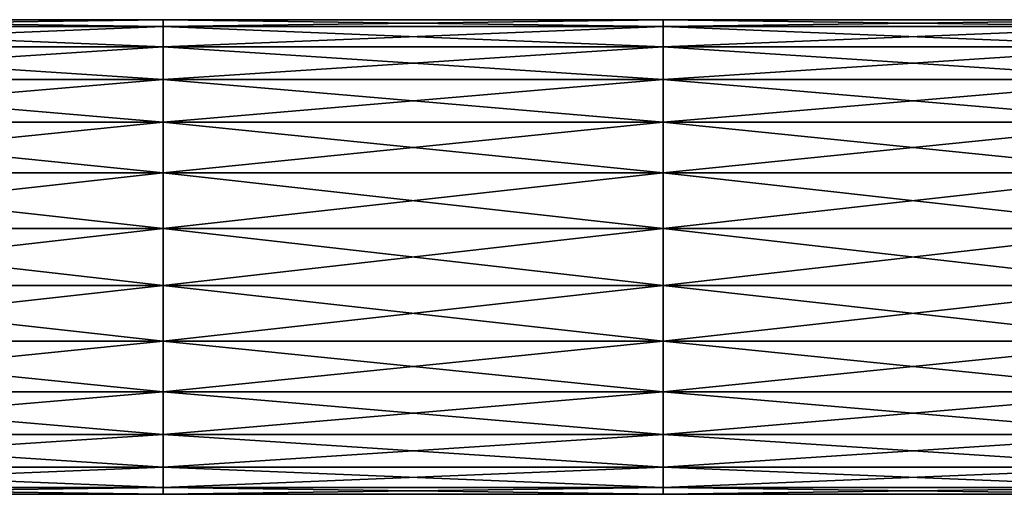
# Model space of a CAD drawing. Units: millimetres. Extents: x -339 to 339, y -230 to 299.
# Drawn here: x 79 to 158, y 261 to 299 of the extents above; entities that cross this region are included whole.
import ezdxf

# ---------------------------------------------------------------- set-up
doc = ezdxf.new("R2010")
doc.units = ezdxf.units.MM
doc.header["$LTSCALE"] = 52.148148
for name, color, linetype in [('103', 7, 'CONTINUOUS'), ('104', 7, 'CONTINUOUS'), ('49', 7, 'CONTINUOUS'), ('50', 7, 'CONTINUOUS')]:
    doc.layers.add(name, color=color, linetype=linetype)

msp = doc.modelspace()

# ---------------------------------------------------------------- linework, layer by layer
at = {"layer": '103', "linetype": 'Continuous'}
for points in [[(90.38, 298.448, 261.547), (90.38, 299, 257), (50.34, 298.448, 261.547), (90.38, 298.448, 261.547)], [(50.34, 298.448, 261.547), (90.38, 299, 257), (50.34, 299, 257), (50.34, 298.448, 261.547)], [(130.42, 298.448, 261.547), (130.42, 299, 257), (90.38, 298.448, 261.547), (130.42, 298.448, 261.547)], [(90.38, 298.448, 261.547), (130.42, 299, 257), (90.38, 299, 257), (90.38, 298.448, 261.547)], [(170.46, 298.448, 261.547), (170.46, 299, 257), (130.42, 298.448, 261.547), (170.46, 298.448, 261.547)], [(130.42, 298.448, 261.547), (170.46, 299, 257), (130.42, 299, 257), (130.42, 298.448, 261.547)], [(90.38, 296.824, 265.83), (90.38, 298.448, 261.547), (50.34, 296.824, 265.83), (90.38, 296.824, 265.83)], [(50.34, 296.824, 265.83), (90.38, 298.448, 261.547), (50.34, 298.448, 261.547), (50.34, 296.824, 265.83)], [(130.42, 296.824, 265.83), (130.42, 298.448, 261.547), (90.38, 296.824, 265.83), (130.42, 296.824, 265.83)], [(90.38, 296.824, 265.83), (130.42, 298.448, 261.547), (90.38, 298.448, 261.547), (90.38, 296.824, 265.83)], [(170.46, 296.824, 265.83), (170.46, 298.448, 261.547), (130.42, 296.824, 265.83), (170.46, 296.824, 265.83)], [(130.42, 296.824, 265.83), (170.46, 298.448, 261.547), (130.42, 298.448, 261.547), (130.42, 296.824, 265.83)], [(90.38, 294.222, 269.599), (90.38, 296.824, 265.83), (50.34, 294.222, 269.599), (90.38, 294.222, 269.599)], [(50.34, 294.222, 269.599), (90.38, 296.824, 265.83), (50.34, 296.824, 265.83), (50.34, 294.222, 269.599)], [(130.42, 294.222, 269.599), (130.42, 296.824, 265.83), (90.38, 294.222, 269.599), (130.42, 294.222, 269.599)], [(90.38, 294.222, 269.599), (130.42, 296.824, 265.83), (90.38, 296.824, 265.83), (90.38, 294.222, 269.599)], [(170.46, 294.222, 269.599), (170.46, 296.824, 265.83), (130.42, 294.222, 269.599), (170.46, 294.222, 269.599)], [(130.42, 294.222, 269.599), (170.46, 296.824, 265.83), (130.42, 296.824, 265.83), (130.42, 294.222, 269.599)], [(90.38, 290.793, 272.637), (90.38, 294.222, 269.599), (50.34, 290.793, 272.637), (90.38, 290.793, 272.637)], [(50.34, 290.793, 272.637), (90.38, 294.222, 269.599), (50.34, 294.222, 269.599), (50.34, 290.793, 272.637)], [(130.42, 290.793, 272.637), (130.42, 294.222, 269.599), (90.38, 290.793, 272.637), (130.42, 290.793, 272.637)], [(90.38, 290.793, 272.637), (130.42, 294.222, 269.599), (90.38, 294.222, 269.599), (90.38, 290.793, 272.637)], [(170.46, 290.793, 272.637), (170.46, 294.222, 269.599), (130.42, 290.793, 272.637), (170.46, 290.793, 272.637)], [(130.42, 290.793, 272.637), (170.46, 294.222, 269.599), (130.42, 294.222, 269.599), (130.42, 290.793, 272.637)], [(90.38, 286.737, 274.765), (90.38, 290.793, 272.637), (50.34, 286.737, 274.765), (90.38, 286.737, 274.765)], [(50.34, 286.737, 274.765), (90.38, 290.793, 272.637), (50.34, 290.793, 272.637), (50.34, 286.737, 274.765)], [(130.42, 286.737, 274.765), (130.42, 290.793, 272.637), (90.38, 286.737, 274.765), (130.42, 286.737, 274.765)], [(90.38, 286.737, 274.765), (130.42, 290.793, 272.637), (90.38, 290.793, 272.637), (90.38, 286.737, 274.765)], [(170.46, 286.737, 274.765), (170.46, 290.793, 272.637), (130.42, 286.737, 274.765), (170.46, 286.737, 274.765)], [(130.42, 286.737, 274.765), (170.46, 290.793, 272.637), (130.42, 290.793, 272.637), (130.42, 286.737, 274.765)], [(90.38, 282.29, 275.861), (90.38, 286.737, 274.765), (50.34, 282.29, 275.861), (90.38, 282.29, 275.861)], [(50.34, 282.29, 275.861), (90.38, 286.737, 274.765), (50.34, 286.737, 274.765), (50.34, 282.29, 275.861)], [(130.42, 282.29, 275.861), (130.42, 286.737, 274.765), (90.38, 282.29, 275.861), (130.42, 282.29, 275.861)], [(90.38, 282.29, 275.861), (130.42, 286.737, 274.765), (90.38, 286.737, 274.765), (90.38, 282.29, 275.861)], [(170.46, 282.29, 275.861), (170.46, 286.737, 274.765), (130.42, 282.29, 275.861), (170.46, 282.29, 275.861)], [(130.42, 282.29, 275.861), (170.46, 286.737, 274.765), (130.42, 286.737, 274.765), (130.42, 282.29, 275.861)], [(90.38, 277.71, 275.861), (90.38, 282.29, 275.861), (50.34, 277.71, 275.861), (90.38, 277.71, 275.861)], [(50.34, 277.71, 275.861), (90.38, 282.29, 275.861), (50.34, 282.29, 275.861), (50.34, 277.71, 275.861)], [(130.42, 277.71, 275.861), (130.42, 282.29, 275.861), (90.38, 277.71, 275.861), (130.42, 277.71, 275.861)], [(90.38, 277.71, 275.861), (130.42, 282.29, 275.861), (90.38, 282.29, 275.861), (90.38, 277.71, 275.861)], [(170.46, 277.71, 275.861), (170.46, 282.29, 275.861), (130.42, 277.71, 275.861), (170.46, 277.71, 275.861)], [(130.42, 277.71, 275.861), (170.46, 282.29, 275.861), (130.42, 282.29, 275.861), (130.42, 277.71, 275.861)], [(90.38, 273.263, 274.765), (90.38, 277.71, 275.861), (50.34, 273.263, 274.765), (90.38, 273.263, 274.765)], [(50.34, 273.263, 274.765), (90.38, 277.71, 275.861), (50.34, 277.71, 275.861), (50.34, 273.263, 274.765)], [(130.42, 273.263, 274.765), (130.42, 277.71, 275.861), (90.38, 273.263, 274.765), (130.42, 273.263, 274.765)], [(90.38, 273.263, 274.765), (130.42, 277.71, 275.861), (90.38, 277.71, 275.861), (90.38, 273.263, 274.765)], [(170.46, 273.263, 274.765), (170.46, 277.71, 275.861), (130.42, 273.263, 274.765), (170.46, 273.263, 274.765)], [(130.42, 273.263, 274.765), (170.46, 277.71, 275.861), (130.42, 277.71, 275.861), (130.42, 273.263, 274.765)], [(90.38, 269.207, 272.637), (90.38, 273.263, 274.765), (50.34, 269.207, 272.637), (90.38, 269.207, 272.637)], [(50.34, 269.207, 272.637), (90.38, 273.263, 274.765), (50.34, 273.263, 274.765), (50.34, 269.207, 272.637)], [(130.42, 269.207, 272.637), (130.42, 273.263, 274.765), (90.38, 269.207, 272.637), (130.42, 269.207, 272.637)], [(90.38, 269.207, 272.637), (130.42, 273.263, 274.765), (90.38, 273.263, 274.765), (90.38, 269.207, 272.637)], [(170.46, 269.207, 272.637), (170.46, 273.263, 274.765), (130.42, 269.207, 272.637), (170.46, 269.207, 272.637)], [(130.42, 269.207, 272.637), (170.46, 273.263, 274.765), (130.42, 273.263, 274.765), (130.42, 269.207, 272.637)], [(90.38, 265.778, 269.599), (90.38, 269.207, 272.637), (50.34, 265.778, 269.599), (90.38, 265.778, 269.599)], [(50.34, 265.778, 269.599), (90.38, 269.207, 272.637), (50.34, 269.207, 272.637), (50.34, 265.778, 269.599)], [(130.42, 265.778, 269.599), (130.42, 269.207, 272.637), (90.38, 265.778, 269.599), (130.42, 265.778, 269.599)], [(90.38, 265.778, 269.599), (130.42, 269.207, 272.637), (90.38, 269.207, 272.637), (90.38, 265.778, 269.599)], [(170.46, 265.778, 269.599), (170.46, 269.207, 272.637), (130.42, 265.778, 269.599), (170.46, 265.778, 269.599)], [(130.42, 265.778, 269.599), (170.46, 269.207, 272.637), (130.42, 269.207, 272.637), (130.42, 265.778, 269.599)], [(90.38, 263.176, 265.83), (90.38, 265.778, 269.599), (50.34, 263.176, 265.83), (90.38, 263.176, 265.83)], [(50.34, 263.176, 265.83), (90.38, 265.778, 269.599), (50.34, 265.778, 269.599), (50.34, 263.176, 265.83)], [(130.42, 263.176, 265.83), (130.42, 265.778, 269.599), (90.38, 263.176, 265.83), (130.42, 263.176, 265.83)], [(90.38, 263.176, 265.83), (130.42, 265.778, 269.599), (90.38, 265.778, 269.599), (90.38, 263.176, 265.83)], [(170.46, 263.176, 265.83), (170.46, 265.778, 269.599), (130.42, 263.176, 265.83), (170.46, 263.176, 265.83)], [(130.42, 263.176, 265.83), (170.46, 265.778, 269.599), (130.42, 265.778, 269.599), (130.42, 263.176, 265.83)], [(90.38, 261.552, 261.547), (90.38, 263.176, 265.83), (50.34, 261.552, 261.547), (90.38, 261.552, 261.547)], [(50.34, 261.552, 261.547), (90.38, 263.176, 265.83), (50.34, 263.176, 265.83), (50.34, 261.552, 261.547)], [(130.42, 261.552, 261.547), (130.42, 263.176, 265.83), (90.38, 261.552, 261.547), (130.42, 261.552, 261.547)], [(90.38, 261.552, 261.547), (130.42, 263.176, 265.83), (90.38, 263.176, 265.83), (90.38, 261.552, 261.547)], [(170.46, 261.552, 261.547), (170.46, 263.176, 265.83), (130.42, 261.552, 261.547), (170.46, 261.552, 261.547)], [(130.42, 261.552, 261.547), (170.46, 263.176, 265.83), (130.42, 263.176, 265.83), (130.42, 261.552, 261.547)], [(90.38, 261, 257), (90.38, 261.552, 261.547), (50.34, 261, 257), (90.38, 261, 257)], [(50.34, 261, 257), (90.38, 261.552, 261.547), (50.34, 261.552, 261.547), (50.34, 261, 257)], [(130.42, 261, 257), (130.42, 261.552, 261.547), (90.38, 261, 257), (130.42, 261, 257)], [(90.38, 261, 257), (130.42, 261.552, 261.547), (90.38, 261.552, 261.547), (90.38, 261, 257)], [(170.46, 261, 257), (170.46, 261.552, 261.547), (130.42, 261, 257), (170.46, 261, 257)], [(130.42, 261, 257), (170.46, 261.552, 261.547), (130.42, 261.552, 261.547), (130.42, 261, 257)]]:
    msp.add_3dface(points, dxfattribs=at)
at = {"layer": '104', "linetype": 'Continuous'}
for points in [[(50.34, 299, 257), (90.38, 299, 257), (90.38, 298.448, 252.453), (50.34, 299, 257)], [(50.34, 299, 257), (90.38, 298.448, 252.453), (50.34, 298.448, 252.453), (50.34, 299, 257)], [(90.38, 299, 257), (130.42, 299, 257), (130.42, 298.448, 252.453), (90.38, 299, 257)], [(90.38, 299, 257), (130.42, 298.448, 252.453), (90.38, 298.448, 252.453), (90.38, 299, 257)], [(130.42, 299, 257), (170.46, 299, 257), (170.46, 298.448, 252.453), (130.42, 299, 257)], [(130.42, 299, 257), (170.46, 298.448, 252.453), (130.42, 298.448, 252.453), (130.42, 299, 257)], [(90.38, 298.448, 252.453), (90.38, 296.824, 248.17), (50.34, 298.448, 252.453), (90.38, 298.448, 252.453)], [(50.34, 298.448, 252.453), (90.38, 296.824, 248.17), (50.34, 296.824, 248.17), (50.34, 298.448, 252.453)], [(130.42, 298.448, 252.453), (130.42, 296.824, 248.17), (90.38, 298.448, 252.453), (130.42, 298.448, 252.453)], [(90.38, 298.448, 252.453), (130.42, 296.824, 248.17), (90.38, 296.824, 248.17), (90.38, 298.448, 252.453)], [(170.46, 298.448, 252.453), (170.46, 296.824, 248.17), (130.42, 298.448, 252.453), (170.46, 298.448, 252.453)], [(130.42, 298.448, 252.453), (170.46, 296.824, 248.17), (130.42, 296.824, 248.17), (130.42, 298.448, 252.453)], [(90.38, 296.824, 248.17), (90.38, 294.222, 244.401), (50.34, 296.824, 248.17), (90.38, 296.824, 248.17)], [(50.34, 296.824, 248.17), (90.38, 294.222, 244.401), (50.34, 294.222, 244.401), (50.34, 296.824, 248.17)], [(130.42, 296.824, 248.17), (130.42, 294.222, 244.401), (90.38, 296.824, 248.17), (130.42, 296.824, 248.17)], [(90.38, 296.824, 248.17), (130.42, 294.222, 244.401), (90.38, 294.222, 244.401), (90.38, 296.824, 248.17)], [(170.46, 296.824, 248.17), (170.46, 294.222, 244.401), (130.42, 296.824, 248.17), (170.46, 296.824, 248.17)], [(130.42, 296.824, 248.17), (170.46, 294.222, 244.401), (130.42, 294.222, 244.401), (130.42, 296.824, 248.17)], [(90.38, 294.222, 244.401), (90.38, 290.793, 241.363), (50.34, 294.222, 244.401), (90.38, 294.222, 244.401)], [(50.34, 294.222, 244.401), (90.38, 290.793, 241.363), (50.34, 290.793, 241.363), (50.34, 294.222, 244.401)], [(130.42, 294.222, 244.401), (130.42, 290.793, 241.363), (90.38, 294.222, 244.401), (130.42, 294.222, 244.401)], [(90.38, 294.222, 244.401), (130.42, 290.793, 241.363), (90.38, 290.793, 241.363), (90.38, 294.222, 244.401)], [(170.46, 294.222, 244.401), (170.46, 290.793, 241.363), (130.42, 294.222, 244.401), (170.46, 294.222, 244.401)], [(130.42, 294.222, 244.401), (170.46, 290.793, 241.363), (130.42, 290.793, 241.363), (130.42, 294.222, 244.401)], [(90.38, 290.793, 241.363), (90.38, 286.737, 239.235), (50.34, 290.793, 241.363), (90.38, 290.793, 241.363)], [(50.34, 290.793, 241.363), (90.38, 286.737, 239.235), (50.34, 286.737, 239.235), (50.34, 290.793, 241.363)], [(130.42, 290.793, 241.363), (130.42, 286.737, 239.235), (90.38, 290.793, 241.363), (130.42, 290.793, 241.363)], [(90.38, 290.793, 241.363), (130.42, 286.737, 239.235), (90.38, 286.737, 239.235), (90.38, 290.793, 241.363)], [(170.46, 290.793, 241.363), (170.46, 286.737, 239.235), (130.42, 290.793, 241.363), (170.46, 290.793, 241.363)], [(130.42, 290.793, 241.363), (170.46, 286.737, 239.235), (130.42, 286.737, 239.235), (130.42, 290.793, 241.363)], [(90.38, 286.737, 239.235), (90.38, 282.29, 238.139), (50.34, 286.737, 239.235), (90.38, 286.737, 239.235)], [(50.34, 286.737, 239.235), (90.38, 282.29, 238.139), (50.34, 282.29, 238.139), (50.34, 286.737, 239.235)], [(130.42, 286.737, 239.235), (130.42, 282.29, 238.139), (90.38, 286.737, 239.235), (130.42, 286.737, 239.235)], [(90.38, 286.737, 239.235), (130.42, 282.29, 238.139), (90.38, 282.29, 238.139), (90.38, 286.737, 239.235)], [(170.46, 286.737, 239.235), (170.46, 282.29, 238.139), (130.42, 286.737, 239.235), (170.46, 286.737, 239.235)], [(130.42, 286.737, 239.235), (170.46, 282.29, 238.139), (130.42, 282.29, 238.139), (130.42, 286.737, 239.235)], [(90.38, 282.29, 238.139), (90.38, 277.71, 238.139), (50.34, 282.29, 238.139), (90.38, 282.29, 238.139)], [(50.34, 282.29, 238.139), (90.38, 277.71, 238.139), (50.34, 277.71, 238.139), (50.34, 282.29, 238.139)], [(130.42, 282.29, 238.139), (130.42, 277.71, 238.139), (90.38, 282.29, 238.139), (130.42, 282.29, 238.139)], [(90.38, 282.29, 238.139), (130.42, 277.71, 238.139), (90.38, 277.71, 238.139), (90.38, 282.29, 238.139)], [(170.46, 282.29, 238.139), (170.46, 277.71, 238.139), (130.42, 282.29, 238.139), (170.46, 282.29, 238.139)], [(130.42, 282.29, 238.139), (170.46, 277.71, 238.139), (130.42, 277.71, 238.139), (130.42, 282.29, 238.139)], [(90.38, 277.71, 238.139), (90.38, 273.263, 239.235), (50.34, 277.71, 238.139), (90.38, 277.71, 238.139)], [(50.34, 277.71, 238.139), (90.38, 273.263, 239.235), (50.34, 273.263, 239.235), (50.34, 277.71, 238.139)], [(130.42, 277.71, 238.139), (130.42, 273.263, 239.235), (90.38, 277.71, 238.139), (130.42, 277.71, 238.139)], [(90.38, 277.71, 238.139), (130.42, 273.263, 239.235), (90.38, 273.263, 239.235), (90.38, 277.71, 238.139)], [(170.46, 277.71, 238.139), (170.46, 273.263, 239.235), (130.42, 277.71, 238.139), (170.46, 277.71, 238.139)], [(130.42, 277.71, 238.139), (170.46, 273.263, 239.235), (130.42, 273.263, 239.235), (130.42, 277.71, 238.139)], [(90.38, 273.263, 239.235), (90.38, 269.207, 241.363), (50.34, 273.263, 239.235), (90.38, 273.263, 239.235)], [(50.34, 273.263, 239.235), (90.38, 269.207, 241.363), (50.34, 269.207, 241.363), (50.34, 273.263, 239.235)], [(130.42, 273.263, 239.235), (130.42, 269.207, 241.363), (90.38, 273.263, 239.235), (130.42, 273.263, 239.235)], [(90.38, 273.263, 239.235), (130.42, 269.207, 241.363), (90.38, 269.207, 241.363), (90.38, 273.263, 239.235)], [(170.46, 273.263, 239.235), (170.46, 269.207, 241.363), (130.42, 273.263, 239.235), (170.46, 273.263, 239.235)], [(130.42, 273.263, 239.235), (170.46, 269.207, 241.363), (130.42, 269.207, 241.363), (130.42, 273.263, 239.235)], [(90.38, 269.207, 241.363), (90.38, 265.778, 244.401), (50.34, 269.207, 241.363), (90.38, 269.207, 241.363)], [(50.34, 269.207, 241.363), (90.38, 265.778, 244.401), (50.34, 265.778, 244.401), (50.34, 269.207, 241.363)], [(130.42, 269.207, 241.363), (130.42, 265.778, 244.401), (90.38, 269.207, 241.363), (130.42, 269.207, 241.363)], [(90.38, 269.207, 241.363), (130.42, 265.778, 244.401), (90.38, 265.778, 244.401), (90.38, 269.207, 241.363)], [(170.46, 269.207, 241.363), (170.46, 265.778, 244.401), (130.42, 269.207, 241.363), (170.46, 269.207, 241.363)], [(130.42, 269.207, 241.363), (170.46, 265.778, 244.401), (130.42, 265.778, 244.401), (130.42, 269.207, 241.363)], [(90.38, 265.778, 244.401), (90.38, 263.176, 248.17), (50.34, 265.778, 244.401), (90.38, 265.778, 244.401)], [(50.34, 265.778, 244.401), (90.38, 263.176, 248.17), (50.34, 263.176, 248.17), (50.34, 265.778, 244.401)], [(130.42, 265.778, 244.401), (130.42, 263.176, 248.17), (90.38, 265.778, 244.401), (130.42, 265.778, 244.401)], [(90.38, 265.778, 244.401), (130.42, 263.176, 248.17), (90.38, 263.176, 248.17), (90.38, 265.778, 244.401)], [(170.46, 265.778, 244.401), (170.46, 263.176, 248.17), (130.42, 265.778, 244.401), (170.46, 265.778, 244.401)], [(130.42, 265.778, 244.401), (170.46, 263.176, 248.17), (130.42, 263.176, 248.17), (130.42, 265.778, 244.401)], [(90.38, 263.176, 248.17), (90.38, 261.552, 252.453), (50.34, 263.176, 248.17), (90.38, 263.176, 248.17)], [(50.34, 263.176, 248.17), (90.38, 261.552, 252.453), (50.34, 261.552, 252.453), (50.34, 263.176, 248.17)], [(130.42, 263.176, 248.17), (130.42, 261.552, 252.453), (90.38, 263.176, 248.17), (130.42, 263.176, 248.17)], [(90.38, 263.176, 248.17), (130.42, 261.552, 252.453), (90.38, 261.552, 252.453), (90.38, 263.176, 248.17)], [(170.46, 263.176, 248.17), (170.46, 261.552, 252.453), (130.42, 263.176, 248.17), (170.46, 263.176, 248.17)], [(130.42, 263.176, 248.17), (170.46, 261.552, 252.453), (130.42, 261.552, 252.453), (130.42, 263.176, 248.17)], [(90.38, 261, 257), (50.34, 261, 257), (50.34, 261.552, 252.453), (90.38, 261, 257)], [(90.38, 261.552, 252.453), (90.38, 261, 257), (50.34, 261.552, 252.453), (90.38, 261.552, 252.453)], [(130.42, 261, 257), (90.38, 261, 257), (90.38, 261.552, 252.453), (130.42, 261, 257)], [(130.42, 261.552, 252.453), (130.42, 261, 257), (90.38, 261.552, 252.453), (130.42, 261.552, 252.453)], [(170.46, 261, 257), (130.42, 261, 257), (130.42, 261.552, 252.453), (170.46, 261, 257)], [(170.46, 261.552, 252.453), (170.46, 261, 257), (130.42, 261.552, 252.453), (170.46, 261.552, 252.453)]]:
    msp.add_3dface(points, dxfattribs=at)
at = {"layer": '49', "linetype": 'Continuous'}
for points in [[(90.38, 298.448, 261.547), (90.38, 299, 257), (50.34, 298.448, 261.547), (90.38, 298.448, 261.547)], [(50.34, 298.448, 261.547), (90.38, 299, 257), (50.34, 299, 257), (50.34, 298.448, 261.547)], [(130.42, 298.448, 261.547), (130.42, 299, 257), (90.38, 298.448, 261.547), (130.42, 298.448, 261.547)], [(90.38, 298.448, 261.547), (130.42, 299, 257), (90.38, 299, 257), (90.38, 298.448, 261.547)], [(170.46, 298.448, 261.547), (170.46, 299, 257), (130.42, 298.448, 261.547), (170.46, 298.448, 261.547)], [(130.42, 298.448, 261.547), (170.46, 299, 257), (130.42, 299, 257), (130.42, 298.448, 261.547)], [(90.38, 296.824, 265.83), (90.38, 298.448, 261.547), (50.34, 296.824, 265.83), (90.38, 296.824, 265.83)], [(50.34, 296.824, 265.83), (90.38, 298.448, 261.547), (50.34, 298.448, 261.547), (50.34, 296.824, 265.83)], [(130.42, 296.824, 265.83), (130.42, 298.448, 261.547), (90.38, 296.824, 265.83), (130.42, 296.824, 265.83)], [(90.38, 296.824, 265.83), (130.42, 298.448, 261.547), (90.38, 298.448, 261.547), (90.38, 296.824, 265.83)], [(170.46, 296.824, 265.83), (170.46, 298.448, 261.547), (130.42, 296.824, 265.83), (170.46, 296.824, 265.83)], [(130.42, 296.824, 265.83), (170.46, 298.448, 261.547), (130.42, 298.448, 261.547), (130.42, 296.824, 265.83)], [(90.38, 294.222, 269.599), (90.38, 296.824, 265.83), (50.34, 294.222, 269.599), (90.38, 294.222, 269.599)], [(50.34, 294.222, 269.599), (90.38, 296.824, 265.83), (50.34, 296.824, 265.83), (50.34, 294.222, 269.599)], [(130.42, 294.222, 269.599), (130.42, 296.824, 265.83), (90.38, 294.222, 269.599), (130.42, 294.222, 269.599)], [(90.38, 294.222, 269.599), (130.42, 296.824, 265.83), (90.38, 296.824, 265.83), (90.38, 294.222, 269.599)], [(170.46, 294.222, 269.599), (170.46, 296.824, 265.83), (130.42, 294.222, 269.599), (170.46, 294.222, 269.599)], [(130.42, 294.222, 269.599), (170.46, 296.824, 265.83), (130.42, 296.824, 265.83), (130.42, 294.222, 269.599)], [(90.38, 290.793, 272.637), (90.38, 294.222, 269.599), (50.34, 290.793, 272.637), (90.38, 290.793, 272.637)], [(50.34, 290.793, 272.637), (90.38, 294.222, 269.599), (50.34, 294.222, 269.599), (50.34, 290.793, 272.637)], [(130.42, 290.793, 272.637), (130.42, 294.222, 269.599), (90.38, 290.793, 272.637), (130.42, 290.793, 272.637)], [(90.38, 290.793, 272.637), (130.42, 294.222, 269.599), (90.38, 294.222, 269.599), (90.38, 290.793, 272.637)], [(170.46, 290.793, 272.637), (170.46, 294.222, 269.599), (130.42, 290.793, 272.637), (170.46, 290.793, 272.637)], [(130.42, 290.793, 272.637), (170.46, 294.222, 269.599), (130.42, 294.222, 269.599), (130.42, 290.793, 272.637)], [(90.38, 286.737, 274.765), (90.38, 290.793, 272.637), (50.34, 286.737, 274.765), (90.38, 286.737, 274.765)], [(50.34, 286.737, 274.765), (90.38, 290.793, 272.637), (50.34, 290.793, 272.637), (50.34, 286.737, 274.765)], [(130.42, 286.737, 274.765), (130.42, 290.793, 272.637), (90.38, 286.737, 274.765), (130.42, 286.737, 274.765)], [(90.38, 286.737, 274.765), (130.42, 290.793, 272.637), (90.38, 290.793, 272.637), (90.38, 286.737, 274.765)], [(170.46, 286.737, 274.765), (170.46, 290.793, 272.637), (130.42, 286.737, 274.765), (170.46, 286.737, 274.765)], [(130.42, 286.737, 274.765), (170.46, 290.793, 272.637), (130.42, 290.793, 272.637), (130.42, 286.737, 274.765)], [(90.38, 282.29, 275.861), (90.38, 286.737, 274.765), (50.34, 282.29, 275.861), (90.38, 282.29, 275.861)], [(50.34, 282.29, 275.861), (90.38, 286.737, 274.765), (50.34, 286.737, 274.765), (50.34, 282.29, 275.861)], [(130.42, 282.29, 275.861), (130.42, 286.737, 274.765), (90.38, 282.29, 275.861), (130.42, 282.29, 275.861)], [(90.38, 282.29, 275.861), (130.42, 286.737, 274.765), (90.38, 286.737, 274.765), (90.38, 282.29, 275.861)], [(170.46, 282.29, 275.861), (170.46, 286.737, 274.765), (130.42, 282.29, 275.861), (170.46, 282.29, 275.861)], [(130.42, 282.29, 275.861), (170.46, 286.737, 274.765), (130.42, 286.737, 274.765), (130.42, 282.29, 275.861)], [(90.38, 277.71, 275.861), (90.38, 282.29, 275.861), (50.34, 277.71, 275.861), (90.38, 277.71, 275.861)], [(50.34, 277.71, 275.861), (90.38, 282.29, 275.861), (50.34, 282.29, 275.861), (50.34, 277.71, 275.861)], [(130.42, 277.71, 275.861), (130.42, 282.29, 275.861), (90.38, 277.71, 275.861), (130.42, 277.71, 275.861)], [(90.38, 277.71, 275.861), (130.42, 282.29, 275.861), (90.38, 282.29, 275.861), (90.38, 277.71, 275.861)], [(170.46, 277.71, 275.861), (170.46, 282.29, 275.861), (130.42, 277.71, 275.861), (170.46, 277.71, 275.861)], [(130.42, 277.71, 275.861), (170.46, 282.29, 275.861), (130.42, 282.29, 275.861), (130.42, 277.71, 275.861)], [(90.38, 273.263, 274.765), (90.38, 277.71, 275.861), (50.34, 273.263, 274.765), (90.38, 273.263, 274.765)], [(50.34, 273.263, 274.765), (90.38, 277.71, 275.861), (50.34, 277.71, 275.861), (50.34, 273.263, 274.765)], [(130.42, 273.263, 274.765), (130.42, 277.71, 275.861), (90.38, 273.263, 274.765), (130.42, 273.263, 274.765)], [(90.38, 273.263, 274.765), (130.42, 277.71, 275.861), (90.38, 277.71, 275.861), (90.38, 273.263, 274.765)], [(170.46, 273.263, 274.765), (170.46, 277.71, 275.861), (130.42, 273.263, 274.765), (170.46, 273.263, 274.765)], [(130.42, 273.263, 274.765), (170.46, 277.71, 275.861), (130.42, 277.71, 275.861), (130.42, 273.263, 274.765)], [(90.38, 269.207, 272.637), (90.38, 273.263, 274.765), (50.34, 269.207, 272.637), (90.38, 269.207, 272.637)], [(50.34, 269.207, 272.637), (90.38, 273.263, 274.765), (50.34, 273.263, 274.765), (50.34, 269.207, 272.637)], [(130.42, 269.207, 272.637), (130.42, 273.263, 274.765), (90.38, 269.207, 272.637), (130.42, 269.207, 272.637)], [(90.38, 269.207, 272.637), (130.42, 273.263, 274.765), (90.38, 273.263, 274.765), (90.38, 269.207, 272.637)], [(170.46, 269.207, 272.637), (170.46, 273.263, 274.765), (130.42, 269.207, 272.637), (170.46, 269.207, 272.637)], [(130.42, 269.207, 272.637), (170.46, 273.263, 274.765), (130.42, 273.263, 274.765), (130.42, 269.207, 272.637)], [(90.38, 265.778, 269.599), (90.38, 269.207, 272.637), (50.34, 265.778, 269.599), (90.38, 265.778, 269.599)], [(50.34, 265.778, 269.599), (90.38, 269.207, 272.637), (50.34, 269.207, 272.637), (50.34, 265.778, 269.599)], [(130.42, 265.778, 269.599), (130.42, 269.207, 272.637), (90.38, 265.778, 269.599), (130.42, 265.778, 269.599)], [(90.38, 265.778, 269.599), (130.42, 269.207, 272.637), (90.38, 269.207, 272.637), (90.38, 265.778, 269.599)], [(170.46, 265.778, 269.599), (170.46, 269.207, 272.637), (130.42, 265.778, 269.599), (170.46, 265.778, 269.599)], [(130.42, 265.778, 269.599), (170.46, 269.207, 272.637), (130.42, 269.207, 272.637), (130.42, 265.778, 269.599)], [(90.38, 263.176, 265.83), (90.38, 265.778, 269.599), (50.34, 263.176, 265.83), (90.38, 263.176, 265.83)], [(50.34, 263.176, 265.83), (90.38, 265.778, 269.599), (50.34, 265.778, 269.599), (50.34, 263.176, 265.83)], [(130.42, 263.176, 265.83), (130.42, 265.778, 269.599), (90.38, 263.176, 265.83), (130.42, 263.176, 265.83)], [(90.38, 263.176, 265.83), (130.42, 265.778, 269.599), (90.38, 265.778, 269.599), (90.38, 263.176, 265.83)], [(170.46, 263.176, 265.83), (170.46, 265.778, 269.599), (130.42, 263.176, 265.83), (170.46, 263.176, 265.83)], [(130.42, 263.176, 265.83), (170.46, 265.778, 269.599), (130.42, 265.778, 269.599), (130.42, 263.176, 265.83)], [(90.38, 261.552, 261.547), (90.38, 263.176, 265.83), (50.34, 261.552, 261.547), (90.38, 261.552, 261.547)], [(50.34, 261.552, 261.547), (90.38, 263.176, 265.83), (50.34, 263.176, 265.83), (50.34, 261.552, 261.547)], [(130.42, 261.552, 261.547), (130.42, 263.176, 265.83), (90.38, 261.552, 261.547), (130.42, 261.552, 261.547)], [(90.38, 261.552, 261.547), (130.42, 263.176, 265.83), (90.38, 263.176, 265.83), (90.38, 261.552, 261.547)], [(170.46, 261.552, 261.547), (170.46, 263.176, 265.83), (130.42, 261.552, 261.547), (170.46, 261.552, 261.547)], [(130.42, 261.552, 261.547), (170.46, 263.176, 265.83), (130.42, 263.176, 265.83), (130.42, 261.552, 261.547)], [(90.38, 261, 257), (90.38, 261.552, 261.547), (50.34, 261, 257), (90.38, 261, 257)], [(50.34, 261, 257), (90.38, 261.552, 261.547), (50.34, 261.552, 261.547), (50.34, 261, 257)], [(130.42, 261, 257), (130.42, 261.552, 261.547), (90.38, 261, 257), (130.42, 261, 257)], [(90.38, 261, 257), (130.42, 261.552, 261.547), (90.38, 261.552, 261.547), (90.38, 261, 257)], [(170.46, 261, 257), (170.46, 261.552, 261.547), (130.42, 261, 257), (170.46, 261, 257)], [(130.42, 261, 257), (170.46, 261.552, 261.547), (130.42, 261.552, 261.547), (130.42, 261, 257)]]:
    msp.add_3dface(points, dxfattribs=at)
at = {"layer": '50', "linetype": 'Continuous'}
for points in [[(50.34, 299, 257), (90.38, 299, 257), (90.38, 298.448, 252.453), (50.34, 299, 257)], [(50.34, 299, 257), (90.38, 298.448, 252.453), (50.34, 298.448, 252.453), (50.34, 299, 257)], [(90.38, 299, 257), (130.42, 299, 257), (130.42, 298.448, 252.453), (90.38, 299, 257)], [(90.38, 299, 257), (130.42, 298.448, 252.453), (90.38, 298.448, 252.453), (90.38, 299, 257)], [(130.42, 299, 257), (170.46, 299, 257), (170.46, 298.448, 252.453), (130.42, 299, 257)], [(130.42, 299, 257), (170.46, 298.448, 252.453), (130.42, 298.448, 252.453), (130.42, 299, 257)], [(90.38, 298.448, 252.453), (90.38, 296.824, 248.17), (50.34, 298.448, 252.453), (90.38, 298.448, 252.453)], [(50.34, 298.448, 252.453), (90.38, 296.824, 248.17), (50.34, 296.824, 248.17), (50.34, 298.448, 252.453)], [(130.42, 298.448, 252.453), (130.42, 296.824, 248.17), (90.38, 298.448, 252.453), (130.42, 298.448, 252.453)], [(90.38, 298.448, 252.453), (130.42, 296.824, 248.17), (90.38, 296.824, 248.17), (90.38, 298.448, 252.453)], [(170.46, 298.448, 252.453), (170.46, 296.824, 248.17), (130.42, 298.448, 252.453), (170.46, 298.448, 252.453)], [(130.42, 298.448, 252.453), (170.46, 296.824, 248.17), (130.42, 296.824, 248.17), (130.42, 298.448, 252.453)], [(90.38, 296.824, 248.17), (90.38, 294.222, 244.401), (50.34, 296.824, 248.17), (90.38, 296.824, 248.17)], [(50.34, 296.824, 248.17), (90.38, 294.222, 244.401), (50.34, 294.222, 244.401), (50.34, 296.824, 248.17)], [(130.42, 296.824, 248.17), (130.42, 294.222, 244.401), (90.38, 296.824, 248.17), (130.42, 296.824, 248.17)], [(90.38, 296.824, 248.17), (130.42, 294.222, 244.401), (90.38, 294.222, 244.401), (90.38, 296.824, 248.17)], [(170.46, 296.824, 248.17), (170.46, 294.222, 244.401), (130.42, 296.824, 248.17), (170.46, 296.824, 248.17)], [(130.42, 296.824, 248.17), (170.46, 294.222, 244.401), (130.42, 294.222, 244.401), (130.42, 296.824, 248.17)], [(90.38, 294.222, 244.401), (90.38, 290.793, 241.363), (50.34, 294.222, 244.401), (90.38, 294.222, 244.401)], [(50.34, 294.222, 244.401), (90.38, 290.793, 241.363), (50.34, 290.793, 241.363), (50.34, 294.222, 244.401)], [(130.42, 294.222, 244.401), (130.42, 290.793, 241.363), (90.38, 294.222, 244.401), (130.42, 294.222, 244.401)], [(90.38, 294.222, 244.401), (130.42, 290.793, 241.363), (90.38, 290.793, 241.363), (90.38, 294.222, 244.401)], [(170.46, 294.222, 244.401), (170.46, 290.793, 241.363), (130.42, 294.222, 244.401), (170.46, 294.222, 244.401)], [(130.42, 294.222, 244.401), (170.46, 290.793, 241.363), (130.42, 290.793, 241.363), (130.42, 294.222, 244.401)], [(90.38, 290.793, 241.363), (90.38, 286.737, 239.235), (50.34, 290.793, 241.363), (90.38, 290.793, 241.363)], [(50.34, 290.793, 241.363), (90.38, 286.737, 239.235), (50.34, 286.737, 239.235), (50.34, 290.793, 241.363)], [(130.42, 290.793, 241.363), (130.42, 286.737, 239.235), (90.38, 290.793, 241.363), (130.42, 290.793, 241.363)], [(90.38, 290.793, 241.363), (130.42, 286.737, 239.235), (90.38, 286.737, 239.235), (90.38, 290.793, 241.363)], [(170.46, 290.793, 241.363), (170.46, 286.737, 239.235), (130.42, 290.793, 241.363), (170.46, 290.793, 241.363)], [(130.42, 290.793, 241.363), (170.46, 286.737, 239.235), (130.42, 286.737, 239.235), (130.42, 290.793, 241.363)], [(90.38, 286.737, 239.235), (90.38, 282.29, 238.139), (50.34, 286.737, 239.235), (90.38, 286.737, 239.235)], [(50.34, 286.737, 239.235), (90.38, 282.29, 238.139), (50.34, 282.29, 238.139), (50.34, 286.737, 239.235)], [(130.42, 286.737, 239.235), (130.42, 282.29, 238.139), (90.38, 286.737, 239.235), (130.42, 286.737, 239.235)], [(90.38, 286.737, 239.235), (130.42, 282.29, 238.139), (90.38, 282.29, 238.139), (90.38, 286.737, 239.235)], [(170.46, 286.737, 239.235), (170.46, 282.29, 238.139), (130.42, 286.737, 239.235), (170.46, 286.737, 239.235)], [(130.42, 286.737, 239.235), (170.46, 282.29, 238.139), (130.42, 282.29, 238.139), (130.42, 286.737, 239.235)], [(90.38, 282.29, 238.139), (90.38, 277.71, 238.139), (50.34, 282.29, 238.139), (90.38, 282.29, 238.139)], [(50.34, 282.29, 238.139), (90.38, 277.71, 238.139), (50.34, 277.71, 238.139), (50.34, 282.29, 238.139)], [(130.42, 282.29, 238.139), (130.42, 277.71, 238.139), (90.38, 282.29, 238.139), (130.42, 282.29, 238.139)], [(90.38, 282.29, 238.139), (130.42, 277.71, 238.139), (90.38, 277.71, 238.139), (90.38, 282.29, 238.139)], [(170.46, 282.29, 238.139), (170.46, 277.71, 238.139), (130.42, 282.29, 238.139), (170.46, 282.29, 238.139)], [(130.42, 282.29, 238.139), (170.46, 277.71, 238.139), (130.42, 277.71, 238.139), (130.42, 282.29, 238.139)], [(90.38, 277.71, 238.139), (90.38, 273.263, 239.235), (50.34, 277.71, 238.139), (90.38, 277.71, 238.139)], [(50.34, 277.71, 238.139), (90.38, 273.263, 239.235), (50.34, 273.263, 239.235), (50.34, 277.71, 238.139)], [(130.42, 277.71, 238.139), (130.42, 273.263, 239.235), (90.38, 277.71, 238.139), (130.42, 277.71, 238.139)], [(90.38, 277.71, 238.139), (130.42, 273.263, 239.235), (90.38, 273.263, 239.235), (90.38, 277.71, 238.139)], [(170.46, 277.71, 238.139), (170.46, 273.263, 239.235), (130.42, 277.71, 238.139), (170.46, 277.71, 238.139)], [(130.42, 277.71, 238.139), (170.46, 273.263, 239.235), (130.42, 273.263, 239.235), (130.42, 277.71, 238.139)], [(90.38, 273.263, 239.235), (90.38, 269.207, 241.363), (50.34, 273.263, 239.235), (90.38, 273.263, 239.235)], [(50.34, 273.263, 239.235), (90.38, 269.207, 241.363), (50.34, 269.207, 241.363), (50.34, 273.263, 239.235)], [(130.42, 273.263, 239.235), (130.42, 269.207, 241.363), (90.38, 273.263, 239.235), (130.42, 273.263, 239.235)], [(90.38, 273.263, 239.235), (130.42, 269.207, 241.363), (90.38, 269.207, 241.363), (90.38, 273.263, 239.235)], [(170.46, 273.263, 239.235), (170.46, 269.207, 241.363), (130.42, 273.263, 239.235), (170.46, 273.263, 239.235)], [(130.42, 273.263, 239.235), (170.46, 269.207, 241.363), (130.42, 269.207, 241.363), (130.42, 273.263, 239.235)], [(90.38, 269.207, 241.363), (90.38, 265.778, 244.401), (50.34, 269.207, 241.363), (90.38, 269.207, 241.363)], [(50.34, 269.207, 241.363), (90.38, 265.778, 244.401), (50.34, 265.778, 244.401), (50.34, 269.207, 241.363)], [(130.42, 269.207, 241.363), (130.42, 265.778, 244.401), (90.38, 269.207, 241.363), (130.42, 269.207, 241.363)], [(90.38, 269.207, 241.363), (130.42, 265.778, 244.401), (90.38, 265.778, 244.401), (90.38, 269.207, 241.363)], [(170.46, 269.207, 241.363), (170.46, 265.778, 244.401), (130.42, 269.207, 241.363), (170.46, 269.207, 241.363)], [(130.42, 269.207, 241.363), (170.46, 265.778, 244.401), (130.42, 265.778, 244.401), (130.42, 269.207, 241.363)], [(90.38, 265.778, 244.401), (90.38, 263.176, 248.17), (50.34, 265.778, 244.401), (90.38, 265.778, 244.401)], [(50.34, 265.778, 244.401), (90.38, 263.176, 248.17), (50.34, 263.176, 248.17), (50.34, 265.778, 244.401)], [(130.42, 265.778, 244.401), (130.42, 263.176, 248.17), (90.38, 265.778, 244.401), (130.42, 265.778, 244.401)], [(90.38, 265.778, 244.401), (130.42, 263.176, 248.17), (90.38, 263.176, 248.17), (90.38, 265.778, 244.401)], [(170.46, 265.778, 244.401), (170.46, 263.176, 248.17), (130.42, 265.778, 244.401), (170.46, 265.778, 244.401)], [(130.42, 265.778, 244.401), (170.46, 263.176, 248.17), (130.42, 263.176, 248.17), (130.42, 265.778, 244.401)], [(90.38, 263.176, 248.17), (90.38, 261.552, 252.453), (50.34, 263.176, 248.17), (90.38, 263.176, 248.17)], [(50.34, 263.176, 248.17), (90.38, 261.552, 252.453), (50.34, 261.552, 252.453), (50.34, 263.176, 248.17)], [(130.42, 263.176, 248.17), (130.42, 261.552, 252.453), (90.38, 263.176, 248.17), (130.42, 263.176, 248.17)], [(90.38, 263.176, 248.17), (130.42, 261.552, 252.453), (90.38, 261.552, 252.453), (90.38, 263.176, 248.17)], [(170.46, 263.176, 248.17), (170.46, 261.552, 252.453), (130.42, 263.176, 248.17), (170.46, 263.176, 248.17)], [(130.42, 263.176, 248.17), (170.46, 261.552, 252.453), (130.42, 261.552, 252.453), (130.42, 263.176, 248.17)], [(90.38, 261, 257), (50.34, 261, 257), (50.34, 261.552, 252.453), (90.38, 261, 257)], [(90.38, 261.552, 252.453), (90.38, 261, 257), (50.34, 261.552, 252.453), (90.38, 261.552, 252.453)], [(130.42, 261, 257), (90.38, 261, 257), (90.38, 261.552, 252.453), (130.42, 261, 257)], [(130.42, 261.552, 252.453), (130.42, 261, 257), (90.38, 261.552, 252.453), (130.42, 261.552, 252.453)], [(170.46, 261, 257), (130.42, 261, 257), (130.42, 261.552, 252.453), (170.46, 261, 257)], [(170.46, 261.552, 252.453), (170.46, 261, 257), (130.42, 261.552, 252.453), (170.46, 261.552, 252.453)]]:
    msp.add_3dface(points, dxfattribs=at)

doc.saveas('drawing.dxf')
